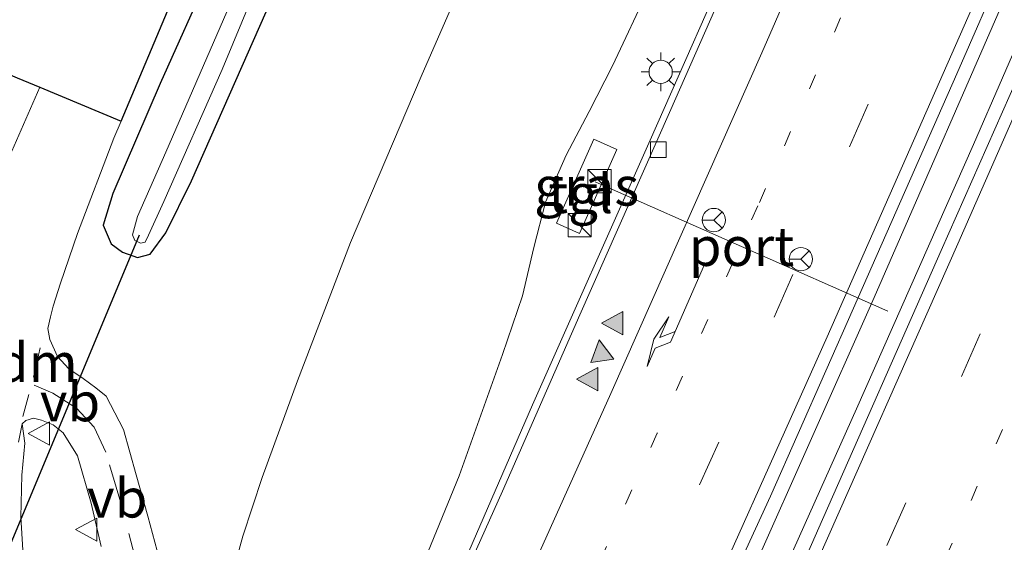
# Model space of a CAD drawing. Units: metres. Extents: x 169994 to 180003, y 447005 to 450001.
# Drawn here: x 170433 to 170496, y 449107 to 449140 of the extents above; entities that cross this region are included whole.
import ezdxf
from ezdxf.enums import TextEntityAlignment as Align

# ---------------------------------------------------------------- set-up
doc = ezdxf.new("R2010")
doc.units = ezdxf.units.M
doc.linetypes.add('VW-1-3_STREEP', pattern=[4, 1, -3])
doc.linetypes.add('VW-3-9_STREEP', pattern=[12, 3, -9])
doc.layers.get('0').update_dxf_attribs({"lineweight": 25})
for name, color, linetype, lineweight in [('B-ME-BV-GELEIDECONSTRUCTIE-GELEIDERAIL-L-B1', 213, 'BV-GELEIDERAIL', 18), ('B-ME-GW-KRUINLIJN-L-B1', 93, 'Continuous', 18), ('B-ME-GW-TEENLIJN-L-B1', 93, 'Continuous', 18), ('B-ME-IE-GRASLAND-GV-B6', 93, 'Continuous', 18), ('B-ME-IE-INRICHTINGSELEMENT-S-B1', 253, 'Continuous', 18), ('B-ME-IE-MEUBILAIR_WEGMEUBILAIR-LICHTMAST-S-B1', 8, 'Continuous', 18), ('B-ME-OG-WATER-GV-B6', 153, 'Continuous', 18), ('B-ME-VH-VERH_SOORT-BETON-OVERIG-GV-B6', 8, 'IE-TERREINAFSCHEIDING-NATUURLIJK-HOUTWAL', 18), ('B-ME-VH-VERH_SOORT-BITUMEN-GV-B6', 8, 'IE-TERREINAFSCHEIDING-NATUURLIJK-HOUTWAL', 18), ('B-ME-VH-VERH_SOORT-TEGELS-GV-B6', 8, 'Continuous', 18), ('B-ME-VV-KOLK-S-B1', 8, 'Continuous', 18), ('B-ME-VW-MARKERING-13STREEP-045-L-B1', 255, 'VW-1-3_STREEP', 18), ('B-ME-VW-MARKERING-39STREEP-015-L-B1', 255, 'VW-3-9_STREEP', 18), ('B-ME-VW-MARKERING-DRIEHOEK-L-B1', 7, 'VW-HAAIETAND70-R-B', 18), ('B-ME-VW-MARKERING-PIJLRE750-S-B1', 7, 'Continuous', 18), ('B-ME-VW-MARKERING-STREEP-015-L-B1', 7, 'Continuous', 18), ('B-ME-VW-MARKERING-VLAKMARK-S-B1', 7, 'Continuous', 18), ('B-ME-VW-MEUBILAIR_WEGMEUBILAIR-PORTAAL-L-B1', 8, 'Continuous', 18), ('B-ME-VW-MEUBILAIR_WEGMEUBILAIR-RONA-S-B1', 8, 'Continuous', 18), ('B-ME-VW-MEUBILAIR_WEGMEUBILAIR-VERKEERSBORD-S-B1', 8, 'Continuous', 18)]:
    doc.layers.add(name, color=color, linetype=linetype, lineweight=lineweight)
for name, color, linetype in [('B-ME-GW-INSTEEKWATERGANG-L-B1', 10, 'Continuous'), ('B-ME-KG-KADASTRAAL-OPNAMEDTMGRENS-L-B1', 10, 'Continuous'), ('B-ME-KW-DUIKER-L-B1', 10, 'Continuous')]:
    doc.layers.add(name, color=color, linetype=linetype)
doc.styles.add('NLCS-ISO', font='NLCS-ISO.TTF')
doc.linetypes.add('BV-GELEIDERAIL', pattern='A,10,-3,[108,NLCS.SHX,S=1,R=0,X=0,Y=0],-3', length=16)
doc.linetypes.add('IE-TERREINAFSCHEIDING-NATUURLIJK-HOUTWAL', pattern='A,7,-1.5,[67,NLCS.SHX,S=0.75,R=45,X=0,Y=0],-1.5,7,-1.5,[70,NLCS.SHX,S=0.75,R=0,X=0,Y=0],-1.5', length=20)
doc.linetypes.add('VW-HAAIETAND70-R-B', pattern='A,0,-0.5,[153,NLCS.SHX,S=1,R=180,X=-0.375,Y=0],-0.5', length=1)

# ---------------------------------------------------------------- blocks, each defined once
blk = doc.blocks.new('verfsymbol')
for color in [252, 253]:
    blk.add_hatch(color=color).paths.add_polyline_path([(0.75, -0.625), (0, 0.75), (-0.75, -0.625)])
blk.add_lwpolyline([(0.75, -0.625), (0, 0.75), (-0.75, -0.625)], close=True)
blk = doc.blocks.new('pijlr')
for p, q in [((0, 0, 0.1), (5.45, 0, 0.1)), ((5.45, -0.75, 0.1), (4.7, 0, 0.1)), ((6.2, -0.75, 0.1), (5.45, 0, 0.1)), ((4, -0.75, 0.1), (5.45, -0.75, 0.1)), ((5.7, -1.05, 0.1), (4, -0.75, 0.1)), ((7.5, -0.75, 0.1), (5.7, -1.05, 0.1)), ((7.5, -0.75, 0.1), (6.2, -0.75, 0.1))]:
    blk.add_line(p, q)
blk = doc.blocks.new('kast')
blk.add_line((-0.75, -0.75), (0.75, 0.75))
blk.add_lwpolyline([(-0.75, 0.75), (0.75, 0.75), (0.75, -0.75), (-0.75, -0.75)], close=True)
blk = doc.blocks.new('lantaarnpaal')
for p, q in [((-0.884, 0.884), (-0.53, 0.53)), ((0, 0.75), (0, 1.25)), ((0.53, 0.53), (0.884, 0.884)), ((-0.75, 0), (-1.25, 0)), ((0.75, 0), (1.25, 0)), ((-0.53, -0.53), (-0.884, -0.884)), ((0.53, -0.53), (0.884, -0.884)), ((0, -0.75), (0, -1.25))]:
    blk.add_line(p, q)
blk.add_circle((0, 0), 0.75)
blk = doc.blocks.new('kolk')
blk.add_lwpolyline([(-0.5, -0.5), (0.5, -0.5), (0.5, 0.5), (-0.5, 0.5)], close=True)
blk = doc.blocks.new('verkeersbord')
for p, q in [((0, 0.75), (-0.75, -0.625)), ((0.75, -0.625), (0, 0.75)), ((-0.75, -0.625), (0.75, -0.625))]:
    blk.add_line(p, q)
blk = doc.blocks.new('wegwijzer')
for q in [(0, 0.75), (-0.53, -0.53), (0.53, -0.53)]:
    blk.add_line((0, 0), q)
blk.add_circle((0, 0), 0.75)

msp = doc.modelspace()

# ---------------------------------------------------------------- linework, layer by layer
at = {"layer": 'B-ME-BV-GELEIDECONSTRUCTIE-GELEIDERAIL-L-B1'}
for points in [[(170582.05, 449399.097, 15.159), (170577.826, 449387.946, 15.192), (170574.953, 449380.399, 15.14), (170569.327, 449365.489, 15.052), (170562.641, 449348.007, 14.996), (170555.914, 449330.653, 14.912), (170549.552, 449314.466, 14.828), (170542.642, 449297.21, 14.736), (170535.179, 449278.659, 14.68), (170527.675, 449260.144, 14.628), (170521.049, 449244.054, 14.572), (170513.327, 449225.534, 14.504), (170505.127, 449205.914, 14.424), (170496.751, 449186.338, 14.364), (170487.262, 449164.287, 14.3), (170479.256, 449145.886, 14.232), (170473.369, 449132.506, 14.228), (170465.765, 449115.463, 14.212), (170459.967, 449102.095, 14.208), (170456.696, 449094.74, 14.208), (170450.66, 449081.533, 14.144), (170446.668, 449073.209, 14.116), (170442.556, 449064.562, 14.112), (170438.018, 449055.026, 14.112)], [(170598.791, 449394.605, 15.583), (170596.519, 449388.465, 15.563), (170593.252, 449379.708, 15.504), (170585.237, 449358.527, 15.448), (170576.549, 449336.098, 15.32), (170567.828, 449313.735, 15.168), (170557.473, 449287.754, 15.136), (170548.542, 449265.514, 15.052), (170541.964, 449249.377, 14.952), (170532.341, 449226.061, 14.86), (170523.597, 449205.153, 14.82), (170514.237, 449183.134, 14.76), (170505.778, 449163.494, 14.716), (170497.258, 449144.039, 14.656), (170487.649, 449122.03, 14.652), (170480.033, 449104.949, 14.588), (170472.876, 449089.254, 14.588), (170465.928, 449073.449, 14.572), (170460.052, 449060.102, 14.536), (170455.623, 449050.224, 14.492)], [(170600.657, 449394.035, 15.627), (170594.001, 449376.586, 15.567), (170586.424, 449356.683, 15.424), (170577.803, 449334.286, 15.316), (170570.037, 449314.44, 15.26), (170561.19, 449292.142, 15.152), (170552.727, 449271.014, 15.048), (170546.267, 449255.053, 14.984), (170538.126, 449235.332, 14.96), (170529.412, 449214.363, 14.832), (170519.569, 449191.066, 14.792), (170511.684, 449172.649, 14.716), (170501.682, 449149.427, 14.676), (170494.188, 449132.237, 14.636), (170486.659, 449115.202, 14.604), (170479.58, 449099.411, 14.544), (170473.107, 449084.766, 14.556), (170466.899, 449070.131, 14.56), (170462.198, 449058.976, 14.54), (170458.237, 449049.127, 14.484)]]:
    msp.add_polyline3d(points, dxfattribs=at)
at = {"layer": 'B-ME-GW-INSTEEKWATERGANG-L-B1'}
msp.add_polyline3d([(170448.183, 449150.445, 8.199), (170441.785, 449136.163, 8.263), (170438.735, 449129.07, 8.243), (170438.096, 449127.036, 8.247), (170438.62, 449125.827, 8.243), (170439.346, 449125.297, 8.259), (170440.324, 449124.957, 8.247), (170441.138, 449125.165, 8.235), (170442.14, 449126.545, 8.227), (170443.79, 449129.883, 8.187), (170451.065, 449146.333, 8.111)], dxfattribs=at)
at = {"layer": 'B-ME-GW-KRUINLIJN-L-B1'}
msp.add_polyline3d([(170453.808, 449093.729, 13.369), (170456.866, 449100.663, 13.353), (170461.057, 449110.886, 13.349), (170463.85, 449118.698, 13.349), (170465.134, 449122.48, 13.337), (170465.872, 449125.605, 13.325), (170466.619, 449128.523, 13.293), (170467.938, 449131.536, 13.317), (170469.432, 449134.345, 13.353), (170470.942, 449137.292, 13.377), (170473.31, 449142.396, 13.401)], dxfattribs=at)
at = {"layer": 'B-ME-GW-TEENLIJN-L-B1'}
msp.add_polyline3d([(170445.394, 449098.407, 8.471), (170445.664, 449101.318, 8.511), (170446.347, 449104.263, 8.503), (170447.106, 449107.004, 8.571), (170448.344, 449110.789, 8.647), (170450.639, 449116.997, 8.787), (170454.036, 449125.908, 8.811), (170458.607, 449136.6, 8.827), (170465.726, 449152.934, 8.839), (170474.136, 449171.085, 8.703), (170482.445, 449192.211, 8.639), (170491.07, 449213.275, 8.603), (170499.707, 449234.381, 8.619), (170508.607, 449256.107, 8.635), (170517.061, 449275.702, 8.663), (170525.326, 449297.545, 8.711), (170533.137, 449317.85, 8.679), (170540.87, 449337.99, 8.663), (170548.574, 449358.708, 8.667), (170555.007, 449376.641, 8.611), (170560.958, 449394.665, 8.575), (170564.215, 449404.265, 8.603)], dxfattribs=at)
at = {"layer": 'B-ME-IE-GRASLAND-GV-B6'}
for points in [[(170446.07, 449140.781, 7.251), (170442.138, 449131.738, 7.255), (170440.328, 449127.583, 7.255), (170439.987, 449126.415, 7.255), (170440.141, 449126.052, 7.255), (170440.517, 449125.88, 7.255), (170440.819, 449125.931, 7.255), (170441.024, 449126.381, 7.255), (170442.009, 449128.557, 7.255), (170445.765, 449137.052, 7.255), (170453.597, 449155.902, 7.347)], [(170473.31, 449142.396, 13.401), (170470.942, 449137.292, 13.377), (170469.432, 449134.345, 13.353), (170467.938, 449131.536, 13.317), (170466.619, 449128.523, 13.293), (170465.872, 449125.605, 13.325), (170465.134, 449122.48, 13.337), (170463.85, 449118.698, 13.349), (170461.057, 449110.886, 13.349), (170456.866, 449100.663, 13.353), (170453.808, 449093.729, 13.369), (170452.008, 449094.481, 12.337), (170449.541, 449095.712, 11.086), (170447.527, 449096.926, 9.814), (170445.394, 449098.407, 8.471), (170445.664, 449101.318, 8.511), (170446.347, 449104.263, 8.503), (170447.106, 449107.004, 8.571), (170448.344, 449110.789, 8.647), (170450.639, 449116.997, 8.787), (170454.036, 449125.908, 8.811), (170458.607, 449136.6, 8.827), (170465.726, 449152.934, 8.839)], [(170465.726, 449152.934, 8.839), (170458.607, 449136.6, 8.827), (170454.036, 449125.908, 8.811), (170450.639, 449116.997, 8.787), (170448.344, 449110.789, 8.647), (170447.106, 449107.004, 8.571), (170446.347, 449104.263, 8.503)], [(170499.524, 449142.161, 13.976), (170492.108, 449125.392, 13.916), (170484.225, 449107.528, 13.892), (170479.546, 449096.916, 13.848), (170476.731, 449090.575, 13.832), (170475.825, 449089.919, 13.788), (170473.732, 449085.351, 13.824), (170471.319, 449086.384, 13.816), (170473.313, 449091.321, 13.78), (170473.554, 449092.912, 13.76), (170476.414, 449099.345, 13.808), (170481.108, 449109.581, 13.8), (170486.461, 449121.678, 13.872), (170493.115, 449136.788, 13.912), (170499.344, 449151.061, 13.928)], [(170451.065, 449146.333, 8.111), (170443.79, 449129.883, 8.187), (170442.14, 449126.545, 8.227), (170441.138, 449125.165, 8.235), (170440.324, 449124.957, 8.247), (170439.346, 449125.297, 8.259), (170438.62, 449125.827, 8.243), (170438.096, 449127.036, 8.247), (170438.735, 449129.07, 8.243), (170441.785, 449136.163, 8.263), (170448.183, 449150.445, 8.199)], [(170448.183, 449150.445, 8.199), (170441.785, 449136.163, 8.263), (170438.735, 449129.07, 8.243), (170438.096, 449127.036, 8.247), (170438.62, 449125.827, 8.243), (170439.346, 449125.297, 8.259), (170440.324, 449124.957, 8.247), (170441.138, 449125.165, 8.235), (170442.14, 449126.545, 8.227), (170443.79, 449129.883, 8.187), (170451.065, 449146.333, 8.111)], [(170479.857, 449146.178, 13.492), (170474.603, 449134.289, 13.433), (170468.821, 449121.261, 13.405), (170463.838, 449109.891, 13.405), (170458.626, 449098.253, 13.405), (170456.194, 449092.95, 13.413), (170455.065, 449093.492, 13.402), (170454.931, 449093.556, 13.401), (170454.474, 449093.76, 13.445), (170454.352, 449093.487, 13.445), (170453.808, 449093.729, 13.369), (170456.866, 449100.663, 13.353), (170461.057, 449110.886, 13.349), (170463.85, 449118.698, 13.349), (170465.134, 449122.48, 13.337), (170465.872, 449125.605, 13.325), (170466.619, 449128.523, 13.293), (170467.938, 449131.536, 13.317), (170469.432, 449134.345, 13.353), (170470.942, 449137.292, 13.377), (170473.31, 449142.396, 13.401)], [(170441.89, 449104.934, 8.479), (170440.988, 449108.282, 8.459), (170440.227, 449110.956, 8.431), (170439.42, 449113.865, 8.387), (170438.305, 449116.008, 8.367), (170437.639, 449116.553, 8.371), (170436.809, 449117.162, 8.347), (170435.886, 449117.783, 8.343), (170435.169, 449118.573, 8.335), (170434.67, 449119.66, 8.335), (170434.533, 449120.38, 8.335), (170434.719, 449121.127, 8.327), (170434.886, 449121.81, 8.331), (170435.362, 449123.299, 8.335), (170436.46, 449126.49, 8.327), (170438.795, 449132.634, 8.311), (170439.2576, 449133.7315, 8.311), (170442.6, 449141.661, 8.311)], [(170432.5631, 449136.5298, 8.2091), (170434.0285, 449135.9172, 8.3093)], [(170434.0285, 449135.9172, 8.3093), (170432.21, 449131.799, 8.311)], [(170467.312, 449127.17, 13.377), (170468.797, 449126.506, 13.417), (170471.216, 449131.909, 13.453), (170469.731, 449132.574, 13.401), (170467.312, 449127.17, 13.377)], [(170432.966, 449105.403, 8.499), (170432.792, 449108.231, 8.471), (170432.855, 449110.926, 8.467), (170433.058, 449113, 8.431), (170432.878, 449114.229, 8.363), (170433.126, 449114.441, 8.367), (170433.621, 449114.596, 8.379), (170434.141, 449114.472, 8.375), (170434.879, 449114.161, 8.371), (170435.533, 449113.665, 8.375), (170436.446, 449112.171, 8.403), (170437.324, 449109.123, 8.455), (170437.982, 449106.341, 8.447)]]:
    msp.add_polyline3d(points, dxfattribs=at)
at = {"layer": 'B-ME-KG-KADASTRAAL-OPNAMEDTMGRENS-L-B1'}
msp.add_polyline3d([(170394.498, 449069.539, 8.143), (170395.926, 449072.437, 8.047), (170397, 449074.533, 7.064), (170397.418, 449075.77, 7.124), (170398.013, 449078.422, 8.315), (170425.856, 449137.514, 8.335), (170426.5152, 449139.0577, 8.324), (170427.11, 449138.809, 8.4504), (170429.6408, 449137.7512, 7.219), (170431.0297, 449137.1707, 7.219), (170432.5631, 449136.5298, 8.2091), (170434.0285, 449135.9172, 8.3093), (170439.2576, 449133.7315, 8.311), (170442.6, 449141.661, 8.311)], dxfattribs=at)
at = {"layer": 'B-ME-KW-DUIKER-L-B1'}
msp.add_line((170440.431, 449126.393, 7.255), (170418.163, 449073.033, 6.684), dxfattribs=at)
at = {"layer": 'B-ME-OG-WATER-GV-B6'}
msp.add_polyline3d([(170453.597, 449155.902, 7.347), (170445.765, 449137.052, 7.255), (170442.009, 449128.557, 7.255), (170441.024, 449126.381, 7.255), (170440.819, 449125.931, 7.255), (170440.517, 449125.88, 7.255), (170440.141, 449126.052, 7.255), (170439.987, 449126.415, 7.255), (170440.328, 449127.583, 7.255), (170442.138, 449131.738, 7.255), (170446.07, 449140.781, 7.251)], dxfattribs=at)
at = {"layer": 'B-ME-VH-VERH_SOORT-BETON-OVERIG-GV-B6'}
for points in [[(170432.655, 449113.058, 8.347), (170432.878, 449114.229, 8.363)], [(170432.878, 449114.229, 8.363), (170433.058, 449113, 8.431), (170432.855, 449110.926, 8.467), (170432.792, 449108.231, 8.471), (170432.966, 449105.403, 8.499)]]:
    msp.add_polyline3d(points, dxfattribs=at)
at = {"layer": 'B-ME-VH-VERH_SOORT-BITUMEN-GV-B6'}
for points in [[(170499.344, 449151.061, 13.928), (170493.115, 449136.788, 13.912), (170486.461, 449121.678, 13.872), (170481.108, 449109.581, 13.8), (170476.414, 449099.345, 13.808), (170473.554, 449092.912, 13.76), (170473.313, 449091.321, 13.78), (170471.319, 449086.384, 13.816), (170467.469, 449077.6, 13.832), (170465.493, 449073.587, 13.816), (170464.543, 449072.952, 13.804), (170462.001, 449067.401, 13.768), (170459.33, 449061.412, 13.768), (170456.707, 449055.677, 13.768), (170454.39, 449050.788, 13.804), (170438.667, 449055.066, 13.369)], [(170438.667, 449055.066, 13.369), (170441.749, 449061.602, 13.369), (170445.728, 449069.982, 13.385), (170449.431, 449077.911, 13.405), (170452.267, 449084.29, 13.416), (170453.698, 449087.507, 13.421), (170456.194, 449092.95, 13.413), (170458.626, 449098.253, 13.405), (170463.838, 449109.891, 13.405), (170468.821, 449121.261, 13.405), (170474.603, 449134.289, 13.433), (170479.857, 449146.178, 13.492)], [(170497.92, 449099.262, 13.421), (170493.137, 449088.461, 13.365), (170488.895, 449078.671, 13.329), (170485.058, 449070.039, 13.381), (170482.18, 449063.75, 13.369), (170479.172, 449056.427, 13.361), (170476.373, 449049.078, 13.277), (170474.617, 449044.143, 13.225), (170459.381, 449049.06, 13.772), (170460.257, 449051.268, 13.772), (170462.991, 449058.187, 13.764), (170465.317, 449063.969, 13.804), (170468.396, 449071.433, 13.836), (170468.414, 449072.81, 13.828), (170469.86, 449076.494, 13.828), (170473.732, 449085.351, 13.824), (170475.825, 449089.919, 13.788), (170476.731, 449090.575, 13.832), (170479.546, 449096.916, 13.848), (170484.225, 449107.528, 13.892), (170492.108, 449125.392, 13.916), (170499.524, 449142.161, 13.976)], [(170432.21, 449131.799, 8.311), (170434.0285, 449135.9172, 8.3093), (170439.2576, 449133.7315, 8.311)], [(170439.2576, 449133.7315, 8.311), (170438.795, 449132.634, 8.311), (170436.46, 449126.49, 8.327), (170435.362, 449123.299, 8.335), (170434.886, 449121.81, 8.331), (170434.719, 449121.127, 8.327), (170434.533, 449120.38, 8.335), (170434.67, 449119.66, 8.335), (170435.169, 449118.573, 8.335), (170435.886, 449117.783, 8.343), (170436.809, 449117.162, 8.347), (170437.639, 449116.553, 8.371), (170438.305, 449116.008, 8.367), (170439.42, 449113.865, 8.387), (170440.227, 449110.956, 8.431), (170440.988, 449108.282, 8.459), (170441.89, 449104.934, 8.479)], [(170437.982, 449106.341, 8.447), (170437.324, 449109.123, 8.455), (170436.446, 449112.171, 8.403), (170435.533, 449113.665, 8.375), (170434.879, 449114.161, 8.371), (170434.141, 449114.472, 8.375), (170433.621, 449114.596, 8.379), (170433.126, 449114.441, 8.367), (170432.878, 449114.229, 8.363), (170432.655, 449113.058, 8.347)]]:
    msp.add_polyline3d(points, dxfattribs=at)
at = {"layer": 'B-ME-VH-VERH_SOORT-TEGELS-GV-B6'}
msp.add_polyline3d([(170467.312, 449127.17, 13.377), (170469.731, 449132.574, 13.401), (170471.216, 449131.909, 13.453), (170468.797, 449126.506, 13.417), (170467.312, 449127.17, 13.377)], dxfattribs=at)
at = {"layer": 'B-ME-VW-MARKERING-13STREEP-045-L-B1'}
for points in [[(170589.9072, 449397.159, 14.6687), (170586.1008, 449387.0554, 14.6001), (170577.6017, 449364.7722, 14.5003), (170569.071, 449342.5404, 14.3898), (170560.393, 449320.333, 14.2731), (170552.0688, 449299.2846, 14.174), (170544.2705, 449279.745, 14.0965), (170535.3109, 449257.6513, 13.9938), (170526.2505, 449235.6057, 13.9052), (170517.0358, 449213.6001, 13.8341), (170507.7494, 449191.6408, 13.7565), (170498.3418, 449169.5692, 13.7088), (170488.859, 449147.7099, 13.6571), (170480.3042, 449128.2805, 13.6319), (170473.8186, 449113.6324, 13.6259), (170465.6238, 449095.3651, 13.6065), (170460.3378, 449083.6941, 13.5835), (170451.5244, 449064.4049, 13.5818), (170446.3263, 449052.982, 13.5873)], [(170609.4031, 449391.383, 14.6871), (170600.3384, 449367.2277, 14.5568), (170591.7561, 449344.8482, 14.4408), (170584.3063, 449325.5464, 14.3558), (170575.5685, 449303.2698, 14.2567), (170566.7342, 449281.1528, 14.1586), (170564.3649, 449275.2724, 14.1187), (170561.413, 449267.8075, 14.0709), (170555.1635, 449252.3969, 14.0163), (170548.5753, 449236.4516, 13.9385), (170539.4196, 449214.4313, 13.8719), (170530.3892, 449192.8617, 13.8072), (170525.6446, 449181.8826, 13.7745), (170521.6884, 449172.5569, 13.744), (170512.4302, 449151.1329, 13.7022), (170505.6815, 449135.6477, 13.6664), (170496.0604, 449113.8696, 13.6411), (170489.4139, 449098.8272, 13.6197), (170485.3925, 449089.851, 13.5982), (170482.3495, 449083.008, 13.5684), (170479.0568, 449075.3398, 13.5746), (170475.0865, 449065.9814, 13.5868)]]:
    msp.add_polyline3d(points, dxfattribs=at)
at = {"layer": 'B-ME-VW-MARKERING-39STREEP-015-L-B1'}
msp.add_line((170432.934, 449114.71, 8.359), (170433.305, 449116.134, 8.383), dxfattribs=at)
for points in [[(170593.5947, 449395.9589, 14.7714), (170589.4019, 449384.8559, 14.6914), (170580.9267, 449362.579, 14.5938), (170572.3709, 449340.3382, 14.4868), (170564.7087, 449320.7277, 14.386), (170555.9472, 449298.5564, 14.282), (170547.09, 449276.4255, 14.1836), (170539.0312, 449256.5638, 14.0993), (170529.9798, 449234.5143, 14.0088), (170520.785, 449212.5195, 13.9256), (170511.5019, 449190.5507, 13.8599), (170502.1195, 449168.6407, 13.8084), (170496.9605, 449156.6978, 13.774), (170487.4106, 449134.8212, 13.7417), (170477.777, 449113.0535, 13.7242), (170469.4144, 449094.4334, 13.7006), (170460.9862, 449075.8196, 13.6728), (170450.0675, 449051.9641, 13.6785)], [(170605.6726, 449392.2903, 14.784), (170598.1576, 449372.1647, 14.6697), (170589.6513, 449349.9146, 14.5646), (170580.9963, 449327.5531, 14.4535), (170572.3523, 449305.5663, 14.3524), (170564.2814, 449285.2931, 14.2612), (170555.3547, 449263.0905, 14.1553), (170546.315, 449240.9718, 14.0485), (170537.162, 449218.8845, 13.9889), (170527.9195, 449196.8458, 13.9111), (170518.5987, 449174.9249, 13.8488), (170509.1183, 449152.9678, 13.7955), (170499.4783, 449131.0068, 13.7532), (170489.831, 449109.1492, 13.7233), (170482.1531, 449091.898, 13.6958), (170479.0992, 449085.0011, 13.667), (170475.1775, 449076.148, 13.6774), (170466.8852, 449056.0869, 13.6797), (170463.6173, 449047.6929, 13.6568)], [(170451.393, 449091.675, 8.539), (170447.824, 449093.283, 8.571), (170445.392, 449094.605, 8.587), (170444.279, 449095.549, 8.571), (170442.658, 449097.542, 8.567), (170441.565, 449100.336, 8.559), (170440.512, 449104.27, 8.551), (170439.363, 449108.709, 8.483), (170438.278, 449112.402, 8.427), (170437.533, 449114.026, 8.403), (170436.391, 449115.236, 8.395), (170434.86, 449116.216, 8.371), (170433.655, 449116.719, 8.371)]]:
    msp.add_polyline3d(points, dxfattribs=at)
at = {"layer": 'B-ME-VW-MARKERING-DRIEHOEK-L-B1'}
msp.add_line((170433.616, 449117.232, 8.391), (170434.039, 449119.137, 8.355), dxfattribs=at)
at = {"layer": 'B-ME-VW-MARKERING-STREEP-015-L-B1'}
for points in [[(170586.2903, 449398.3361, 14.5748), (170578.3516, 449377.183, 14.449), (170570.7178, 449357.207, 14.357), (170562.0645, 449334.9095, 14.2441), (170553.3007, 449312.5965, 14.12), (170544.4556, 449290.2865, 14.0374), (170535.5156, 449268.0864, 13.94), (170526.9299, 449247.1037, 13.8596), (170517.7329, 449224.9727, 13.7811), (170508.4423, 449202.9156, 13.7081), (170499.1132, 449181.0176, 13.6426), (170489.6566, 449159.0348, 13.5948), (170480.5592, 449138.1297, 13.5577), (170470.8276, 449116.1982, 13.5267), (170462.3406, 449097.313, 13.5117), (170453.3013, 449077.3836, 13.4899), (170449.6356, 449069.5351, 13.4993), (170442.2112, 449054.1017, 13.4952)], [(170597.0807, 449394.8244, 14.8671), (170592.9, 449383.7284, 14.7975), (170584.4039, 449361.4064, 14.6804), (170575.7998, 449339.0268, 14.585), (170567.0648, 449316.6899, 14.4697), (170558.2649, 449294.4317, 14.369), (170550.0413, 449273.9183, 14.279), (170541.0128, 449251.6858, 14.1819), (170531.9071, 449229.5882, 14.0864), (170522.689, 449207.5868, 14.0006), (170513.3915, 449185.639, 13.9442), (170503.9192, 449163.6093, 13.8861), (170494.3885, 449141.6986, 13.8416), (170484.7738, 449119.8504, 13.8185), (170475.0375, 449098.1162, 13.7978), (170466.7385, 449079.7334, 13.7659), (170458.503, 449061.7166, 13.7809), (170453.601, 449051.0027, 13.7779)], [(170602.0787, 449393.1644, 14.8693), (170597.7774, 449381.6409, 14.8012), (170589.2662, 449359.2125, 14.6975), (170580.7003, 449336.9943, 14.5905), (170571.961, 449314.652, 14.4878), (170563.1445, 449292.3992, 14.3668), (170554.2757, 449270.3127, 14.2505), (170545.2506, 449248.159, 14.1665), (170540.2091, 449235.9038, 14.1123), (170531.0099, 449213.7728, 14.0527), (170521.741, 449191.7501, 13.9801), (170512.3375, 449169.6926, 13.9185), (170502.7924, 449147.7198, 13.868), (170493.1905, 449125.8401, 13.8339), (170483.5431, 449104.0541, 13.8004), (170478.5576, 449092.8255, 13.7745), (170475.9362, 449086.8416, 13.7507), (170470.1478, 449073.5139, 13.7733), (170466.205, 449064.1169, 13.7936), (170460.2304, 449048.7859, 13.7745)]]:
    msp.add_polyline3d(points, dxfattribs=at)
at = {"layer": 'B-ME-VW-MEUBILAIR_WEGMEUBILAIR-PORTAAL-L-B1'}
msp.add_line((170488.681, 449121.493, 22.284), (170469.808, 449129.822, 22.284), dxfattribs=at)

# ---------------------------------------------------------------- block references
at = {"layer": 'B-ME-IE-INRICHTINGSELEMENT-S-B1', "rotation": 90}
for p in [(170470.088, 449129.867, 14.964), (170468.817, 449127.034, 15.04)]:
    msp.add_blockref('kast', p, dxfattribs=at)
at = {"layer": 'B-ME-IE-MEUBILAIR_WEGMEUBILAIR-LICHTMAST-S-B1', "rotation": 90}
msp.add_blockref('lantaarnpaal', (170474.036, 449136.909, 13.402), dxfattribs=at)
at = {"layer": 'B-ME-VV-KOLK-S-B1', "rotation": 90}
msp.add_blockref('kolk', (170473.887, 449131.894, 13.488), dxfattribs=at)
at = {"layer": 'B-ME-VW-MARKERING-PIJLRE750-S-B1', "rotation": 246.3}
msp.add_blockref('pijlr', (170476.857, 449124.4923, 13.584), dxfattribs=at)
at = {"layer": 'B-ME-VW-MARKERING-VLAKMARK-S-B1'}
for p, rotation in [((170470.9658, 449120.7198, 13.4803), 90), ((170470.1882, 449118.9109, 13.4805), 9), ((170469.357, 449117.1082, 13.4776), 90)]:
    msp.add_blockref('verfsymbol', p, dxfattribs=dict(at, rotation=rotation))
at = {"layer": 'B-ME-VW-MEUBILAIR_WEGMEUBILAIR-RONA-S-B1', "rotation": 90}
for p in [(170477.461, 449127.364, 23.132), (170483.074, 449124.843, 23.888)]:
    msp.add_blockref('wegwijzer', p, dxfattribs=at)
at = {"layer": 'B-ME-VW-MEUBILAIR_WEGMEUBILAIR-VERKEERSBORD-S-B1', "rotation": 90}
for p in [(170434.026, 449113.618, 8.407), (170437.069, 449107.42, 8.407)]:
    msp.add_blockref('verkeersbord', p, dxfattribs=at)

# ---------------------------------------------------------------- texts
at = {"layer": 'B-ME-IE-GRASLAND-GV-B6', "ltscale": 0.2, "style": 'NLCS-ISO'}
msp.add_text('gras', height=2.5, dxfattribs=at).set_placement((170469.264, 449129.54), align=Align.MIDDLE_CENTER)
at = {"layer": 'B-ME-VH-VERH_SOORT-TEGELS-GV-B6', "ltscale": 0.2, "style": 'NLCS-ISO'}
msp.add_text('tgl', height=2.5, dxfattribs=at).set_placement((170468.8736, 449129.0658), align=Align.MIDDLE_CENTER)
at = {"layer": 'B-ME-VW-MARKERING-DRIEHOEK-L-B1', "ltscale": 0.2, "style": 'NLCS-ISO'}
msp.add_text('dm', height=2.5, dxfattribs=at).set_placement((170433.8275, 449118.1845), align=Align.MIDDLE_CENTER)
at = {"layer": 'B-ME-VW-MEUBILAIR_WEGMEUBILAIR-PORTAAL-L-B1', "ltscale": 0.2, "style": 'NLCS-ISO'}
msp.add_text('port', height=2.5, dxfattribs=at).set_placement((170479.2445, 449125.6575), align=Align.MIDDLE_CENTER)
at = {"layer": 'B-ME-VW-MEUBILAIR_WEGMEUBILAIR-VERKEERSBORD-S-B1', "ltscale": 0.2, "style": 'NLCS-ISO'}
for p in [(170434.026, 449113.618, 8.407), (170437.069, 449107.42, 8.407)]:
    msp.add_text('vb', height=2.5, dxfattribs=at).set_placement(p, align=Align.BOTTOM_LEFT)

doc.saveas('drawing.dxf')
